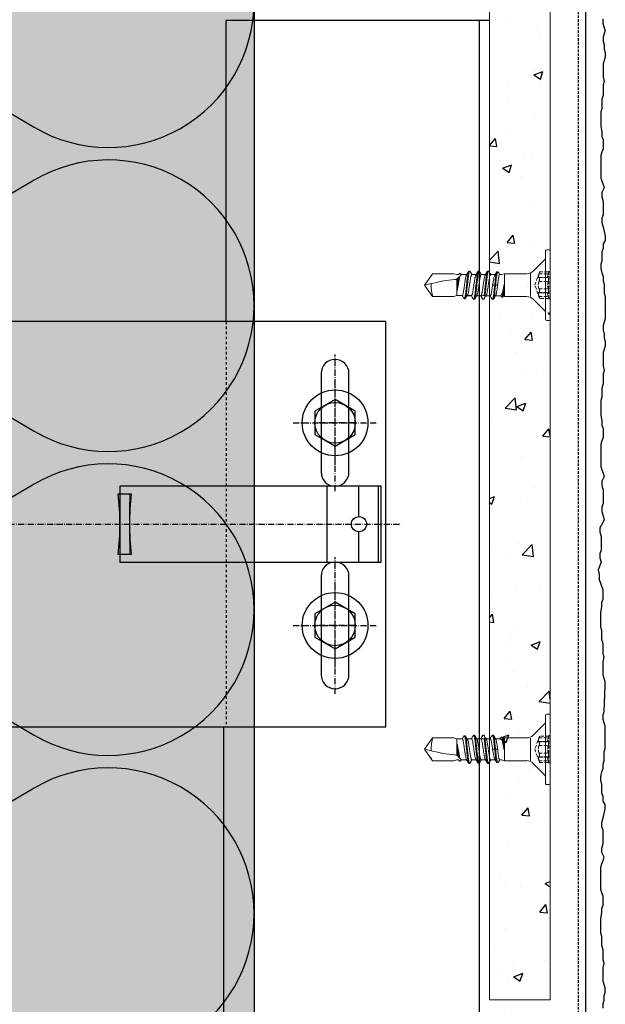
# Model space of a CAD drawing. Extents: x 1386 to 1818, y -2801 to -2137.
# Drawn here: x 1660 to 1775, y -2577 to -2382 of the extents above; entities that cross this region are included whole.
import ezdxf

# ---------------------------------------------------------------- set-up
doc = ezdxf.new("R2010")
doc.units = 0
doc.header["$LTSCALE"] = 0.1
for name, pattern in [('ACHSE', [18.5, 12, -3, 0.5, -3]), ('AUSGEZOGEN', [0]), ('HIDDEN', [9.525, 6.35, -3.175]), ('STRICHLINIE', [10, 5, -5]), ('VERDECKT', [0.375, 0.25, -0.125])]:
    doc.linetypes.add(name, pattern=pattern)
doc.layers.get('0').update_dxf_attribs({"linetype": 'CONTINUOUS'})
for name, color, linetype in [('BEMASSUNG', 1, 'AUSGEZOGEN'), ('DÄMMUNG', 1, 'CONTINUOUS'), ('lith_Zubehör', 7, 'CONTINUOUS'), ('Putz', 6, 'CONTINUOUS'), ('Putzträgerplatte', 6, 'CONTINUOUS'), ('Rohbau', 4, 'CONTINUOUS'), ('SCHRAFFUR', 7, 'CONTINUOUS'), ('SICHTBARE', 7, 'CONTINUOUS'), ('T-Profil 40-50', 7, 'CONTINUOUS'), ('UNSICHTBARE', 1, 'STRICHLINIE'), ('WAWI', 255, 'CONTINUOUS')]:
    doc.layers.add(name, color=color, linetype=linetype)

# ---------------------------------------------------------------- blocks, each defined once
blk = doc.blocks.new('A$C1EDA0E4C')
at = {"color": 7, "linetype": 'Continuous', "lineweight": 15}
for p, q in [((-6.72, 0), (6.72, 0)), ((-6.96, -0.23), (-6.96, -0.7)), ((0, -0.93), (-6.72, -0.93)), ((-5.22, -0.93), (-2.79, -3.35)), ((6.72, -0.93), (0, -0.93)), ((2.79, -3.35), (5.22, -0.93)), ((6.96, -0.7), (6.96, -0.23)), ((-2.25, -4.66), (-2.25, -9.04)), ((2.25, -9.04), (2.25, -4.66)), ((-2.38, -9.41), (-2.38, -9.58)), ((-2.14, -9.24), (-2.32, -9.34)), ((-2.25, -9.04), (-2.19, -9.26)), ((-0.92, -9.04), (-2.25, -9.04)), ((2.25, -9.04), (-0.25, -9.04)), ((2.08, -9.64), (2.25, -9.04)), ((2.08, -10), (2.08, -9.64)), ((-2.78, -11.26), (-2.78, -11.43)), ((-2.08, -9.75), (-2.08, -10.81)), ((0, -10.79), (0, -10.97)), ((1.99, -10.93), (2.6, -10.57)), ((2.08, -11.77), (2.08, -10.88)), ((2.64, -10.51), (2.64, -10.34)), ((-2.78, -13.28), (-2.73, -13.34)), ((-2.01, -12.62), (-2.2, -12.74)), ((-2.08, -11.84), (-2.08, -12.67)), ((2.08, -13.63), (2.08, -12.8)), ((2.78, -12.36), (2.78, -12.18)), ((-2.78, -14.97), (-2.78, -15.14)), ((-2.08, -13.69), (-2.08, -14.52)), ((-2.08, -15.55), (-2.08, -16.38)), ((-2.07, -15.55), (-2.07, -16.42)), ((2.08, -15.48), (2.08, -14.66)), ((2.08, -15.48), (2.08, -14.66)), ((2.08, -15.5), (2.08, -14.68)), ((-2.51, -17.09), (-2.49, -17.12)), ((-2.07, -15.57), (-2.07, -16.4)), ((-2.07, -17.35), (-2.07, -18.45)), ((2.08, -17.61), (2.08, -16.51)), ((-2.07, -18.45), (-2.26, -19.03)), ((-2.26, -19.03), (-2.26, -23.23)), ((-1.62, -18.45), (-2.07, -18.45)), ((-1.03, -18.45), (-1.62, -18.45)), ((1.16, -18.45), (-0.27, -18.45)), ((2.08, -17.61), (2.08, -17.53)), ((2.21, -17.64), (2.08, -17.56)), ((2.08, -17.61), (2.08, -17.61)), ((2.08, -18.45), (2.08, -18.06)), ((2.08, -18.45), (2.08, -18.07)), ((2.26, -19.03), (2.08, -18.45)), ((2.08, -18.45), (2.08, -18.45)), ((2.26, -19.03), (2.08, -18.45)), ((2.2, -17.64), (2.3, -17.69)), ((2.26, -23.23), (2.26, -19.03)), ((2.26, -23.23), (2.26, -19.03)), ((2.26, -19.03), (2.26, -19.03)), ((2.3, -17.71), (2.32, -17.75)), ((2.3, -17.88), (2.32, -17.93)), ((-2.26, -23.23), (0, -24.81)), ((0, -24.81), (2.26, -23.23)), ((2.26, -23.23), (2.26, -23.23)), ((0.31, -23.51), (0.01, -24.8))]:
    blk.add_line(p, q, dxfattribs=at)
at = {"color": 7, "linetype": 'HIDDEN', "lineweight": 0}
for p, q in [((-2.69, 0), (2.69, 0)), ((-2.69, 0), (-2.69, -0.29)), ((2.69, -0.29), (2.69, 0)), ((-2.69, -0.29), (2.69, -0.29)), ((-2.69, -0.29), (-2.61, -0.31)), ((-2.61, -0.31), (-2.61, -2.09)), ((-2.26, -2.2), (-2.26, -0.39)), ((-1.53, -0.36), (-1.53, -2.16)), ((-1.53, -0.36), (-1.53, -0.36)), ((-1.53, -0.36), (-1.53, -2.16)), ((-1.52, -2.2), (-1.52, -0.39)), ((-1.48, -2.28), (-1.48, -0.45)), ((-1.48, -0.45), (-1.48, -0.45)), ((-1.48, -2.28), (-1.48, -0.45)), ((-0.75, -2.2), (-0.75, -0.39)), ((0.75, -2.2), (0.75, -0.39)), ((1.48, -0.45), (1.48, -2.28)), ((1.48, -0.45), (1.48, -2.28)), ((1.52, -2.2), (1.52, -0.39)), ((1.53, -2.16), (1.53, -0.36)), ((1.53, -2.16), (1.53, -0.36)), ((2.26, -2.2), (2.26, -0.39)), ((2.61, -0.31), (2.69, -0.29)), ((2.61, -2.09), (2.61, -0.31)), ((-2.61, -2.09), (0, -3.04)), ((-1.53, -2.16), (-1.53, -2.16)), ((0, -3.04), (2.61, -2.09))]:
    blk.add_line(p, q, dxfattribs=at)
at = {"color": 7, "linetype": 'Continuous', "lineweight": 0}
for p, q in [((-2.18, -3.9), (2.25, -3.9)), ((0, -10.38), (0, -10.79)), ((0, -10.97), (0, -11.37))]:
    blk.add_line(p, q, dxfattribs=at)
at = {"color": 7, "linetype": 'Continuous', "lineweight": 15, "flags": 128}
for points in [[(-2.78, -13.11), (-2.59, -13), (-2.4, -12.89), (-2.19, -12.77)], [(-2.78, -13.28), (-2.78, -13.24), (-2.78, -13.2), (-2.78, -13.11)], [(-2.16, -13.65), (-2.25, -13.59), (-2.44, -13.48), (-2.78, -13.28)], [(2.78, -14.21), (2.78, -14.12), (2.78, -14.04)], [(2.79, -16.07), (2.79, -15.98), (2.79, -15.89)], [(1.35, -18.26), (1.28, -18.32), (1.22, -18.39), (1.16, -18.45)], [(2.08, -17.53), (2.05, -17.56), (1.96, -17.65), (1.82, -17.79)]]:
    blk.add_lwpolyline(points, dxfattribs=at)
at = {"color": 7, "linetype": 'Continuous', "lineweight": 15}
for centre, radius, start, end in [((-6.72, -0.23), 0.232, 90, 180), ((6.72, -0.23), 0.232, 0, 90), ((-6.72, -0.7), 0.232, 180, 270), ((6.72, -0.7), 0.232, 270, 0), ((-4.1, -4.66), 1.86, 0, 45), ((4.1, -4.66), 1.86, 135, 180)]:
    blk.add_arc(centre, radius, start, end, dxfattribs=at)
at = {"color": 7, "linetype": 'HIDDEN', "lineweight": 0}
for points in [[(-2.26, -0.39), (-2.36, -0.37), (-2.45, -0.35), (-2.57, -0.32), (-2.61, -0.31), (-2.61, -0.31), (-2.57, -0.32), (-2.45, -0.35), (-2.36, -0.37), (-2.26, -0.39)], [(-1.52, -0.39), (-1.48, -0.43), (-1.47, -0.46), (-1.5, -0.5), (-1.55, -0.51), (-1.69, -0.51), (-1.78, -0.5), (-2, -0.46), (-2.13, -0.43), (-2.26, -0.39)], [(-2.26, -0.39), (-2.13, -0.43), (-2, -0.46), (-1.78, -0.5), (-1.69, -0.51), (-1.55, -0.51), (-1.5, -0.5), (-1.47, -0.46), (-1.48, -0.43), (-1.52, -0.39)], [(-0.75, -0.39), (-0.82, -0.37), (-0.91, -0.35), (-1.11, -0.32), (-1.21, -0.31), (-1.39, -0.31), (-1.46, -0.32), (-1.54, -0.35), (-1.54, -0.37), (-1.52, -0.39)], [(-1.52, -0.39), (-1.54, -0.37), (-1.54, -0.35), (-1.46, -0.32), (-1.39, -0.31), (-1.22, -0.31), (-1.11, -0.32), (-0.91, -0.35), (-0.82, -0.37), (-0.75, -0.39)], [(0.75, -0.39), (0.65, -0.43), (0.54, -0.46), (0.28, -0.5), (0.14, -0.51), (-0.14, -0.51), (-0.28, -0.5), (-0.53, -0.46), (-0.65, -0.43), (-0.75, -0.39)], [(-0.75, -0.39), (-0.65, -0.43), (-0.54, -0.46), (-0.28, -0.5), (-0.14, -0.51), (0.14, -0.51), (0.28, -0.5), (0.53, -0.46), (0.65, -0.43), (0.75, -0.39)], [(0.75, -0.39), (0.82, -0.37), (0.91, -0.35), (1.11, -0.32), (1.21, -0.31), (1.39, -0.31), (1.46, -0.32), (1.54, -0.35), (1.54, -0.37), (1.52, -0.39)], [(1.52, -0.39), (1.54, -0.37), (1.54, -0.35), (1.46, -0.32), (1.39, -0.31), (1.22, -0.31), (1.11, -0.32), (0.91, -0.35), (0.82, -0.37), (0.75, -0.39)], [(1.52, -0.39), (1.48, -0.43), (1.47, -0.46), (1.5, -0.5), (1.55, -0.51), (1.69, -0.51), (1.78, -0.5), (2, -0.46), (2.13, -0.43), (2.26, -0.39)], [(2.26, -0.39), (2.13, -0.43), (2, -0.46), (1.78, -0.5), (1.69, -0.51), (1.55, -0.51), (1.5, -0.5), (1.47, -0.46), (1.48, -0.43), (1.52, -0.39)], [(2.26, -0.39), (2.36, -0.37), (2.45, -0.35), (2.57, -0.32), (2.61, -0.31), (2.61, -0.31), (2.57, -0.32), (2.45, -0.35), (2.36, -0.37), (2.26, -0.39)], [(-2.26, -2.2), (-2.36, -2.16), (-2.45, -2.14), (-2.57, -2.1), (-2.61, -2.09), (-2.61, -2.09), (-2.57, -2.1), (-2.45, -2.14), (-2.36, -2.16), (-2.26, -2.2)], [(-2.26, -2.2), (-2.13, -2.24), (-2.01, -2.28), (-1.78, -2.34), (-1.69, -2.36), (-1.55, -2.36), (-1.5, -2.34), (-1.47, -2.28), (-1.48, -2.24), (-1.52, -2.2)], [(-1.52, -2.2), (-1.48, -2.24), (-1.47, -2.28), (-1.5, -2.34), (-1.55, -2.36), (-1.69, -2.36), (-1.78, -2.34), (-2.01, -2.28), (-2.13, -2.24), (-2.26, -2.2)], [(-0.75, -2.2), (-0.81, -2.16), (-0.91, -2.14), (-1.11, -2.1), (-1.21, -2.09), (-1.39, -2.09), (-1.46, -2.1), (-1.54, -2.14), (-1.54, -2.16), (-1.52, -2.2)], [(-1.52, -2.2), (-1.54, -2.16), (-1.54, -2.14), (-1.46, -2.1), (-1.39, -2.09), (-1.22, -2.09), (-1.11, -2.1), (-0.91, -2.14), (-0.81, -2.16), (-0.75, -2.2)], [(0.75, -2.2), (0.65, -2.24), (0.54, -2.28), (0.28, -2.34), (0.14, -2.36), (-0.14, -2.36), (-0.28, -2.34), (-0.54, -2.28), (-0.65, -2.24), (-0.75, -2.2)], [(-0.75, -2.2), (-0.65, -2.24), (-0.54, -2.28), (-0.28, -2.34), (-0.14, -2.36), (0.14, -2.36), (0.28, -2.34), (0.54, -2.28), (0.65, -2.24), (0.75, -2.2)], [(0.75, -2.2), (0.81, -2.16), (0.91, -2.14), (1.11, -2.1), (1.21, -2.09), (1.39, -2.09), (1.46, -2.1), (1.54, -2.14), (1.54, -2.16), (1.52, -2.2)], [(1.52, -2.2), (1.54, -2.16), (1.54, -2.14), (1.46, -2.1), (1.39, -2.09), (1.22, -2.09), (1.11, -2.1), (0.91, -2.14), (0.81, -2.16), (0.75, -2.2)], [(2.26, -2.2), (2.13, -2.24), (2.01, -2.28), (1.78, -2.34), (1.69, -2.36), (1.55, -2.36), (1.5, -2.34), (1.47, -2.28), (1.48, -2.24), (1.52, -2.2)], [(1.52, -2.2), (1.48, -2.24), (1.47, -2.28), (1.5, -2.34), (1.55, -2.36), (1.69, -2.36), (1.78, -2.34), (2.01, -2.28), (2.13, -2.24), (2.26, -2.2)], [(2.26, -2.2), (2.36, -2.16), (2.45, -2.14), (2.57, -2.1), (2.61, -2.09), (2.61, -2.09), (2.57, -2.1), (2.45, -2.14), (2.36, -2.16), (2.26, -2.2)]]:
    blk.add_open_spline(points, degree=3, knots=[0, 0, 0, 0, 0.25, 0.25, 0.5, 0.5, 0.75, 0.75, 1, 1, 1, 1], dxfattribs=at)
at = {"color": 7, "linetype": 'Continuous', "lineweight": 15}
for points, knots in [([(-2.31, -9.64), (-2.34, -9.63), (-2.4, -9.58), (-2.34, -9.52), (-2.14, -9.44), (-1.81, -9.37), (-1.38, -9.3), (-0.9, -9.23), (-0.39, -9.16), (-0.06, -9.12), (0.11, -9.1)], [0, 0, 0, 0, 0.106233, 0.241179, 0.374804, 0.507383, 0.638904, 0.769139, 0.88501, 1, 1, 1, 1]), ([(-2.37, -9.41), (-2.36, -9.39), (-2.34, -9.34), (-2.13, -9.27), (-1.81, -9.2), (-1.38, -9.12), (-1.03, -9.07), (-0.83, -9.05), (-0.81, -9.04)], [0, 0, 0, 0, 0.1871, 0.387001, 0.585339, 0.782092, 0.976923, 1, 1, 1, 1]), ([(-2.32, -9.65), (-2.26, -9.68), (-2.19, -9.72), (-2.1, -9.78), (-2.08, -9.79)], [0, 0, 0, 0, 0.772381, 1, 1, 1, 1]), ([(-0.92, -9.04), (-1.03, -9.06), (-1.25, -9.08), (-1.54, -9.12), (-1.79, -9.15), (-1.98, -9.19), (-2.1, -9.22), (-2.13, -9.24), (-2.14, -9.24)], [0, 0, 0, 0, 0.1778873, 0.3609253, 0.5389882, 0.7222503, 0.8995187, 1, 1, 1, 1]), ([(-2.07, -9.75), (-2.07, -9.74), (-2.07, -9.72), (-2.04, -9.68), (-2, -9.66), (-1.98, -9.64)], [0, 0, 0, 0, 0.245536, 0.620273, 1, 1, 1, 1]), ([(-1.98, -9.64), (-1.95, -9.62), (-1.91, -9.59), (-1.81, -9.55), (-1.76, -9.52), (-1.63, -9.48), (-1.55, -9.45), (-1.39, -9.41), (-1.3, -9.39), (-1.02, -9.32), (-0.81, -9.28), (-0.36, -9.19), (-0.13, -9.14), (0.11, -9.1)], [0, 0, 0, 0, 0.125, 0.125, 0.25, 0.25, 0.375, 0.375, 0.5, 0.5, 0.75, 0.75, 1, 1, 1, 1]), ([(0.11, -9.1), (0.05, -9.09), (-0.01, -9.08), (-0.07, -9.07), (-0.13, -9.06), (-0.19, -9.05), (-0.25, -9.04)], [0, 0, 0, 0, 0.0001534816, 0.0001534816, 0.0001534816, 0.0003078549, 0.0003078549, 0.0003078549, 0.0003078549]), ([(0, -10.97), (-0.18, -10.98), (-0.55, -11.02), (-1.08, -11.08), (-1.57, -11.14), (-1.99, -11.2), (-2.34, -11.26), (-2.6, -11.32), (-2.75, -11.37), (-2.8, -11.43), (-2.75, -11.47), (-2.73, -11.48)], [0, 0, 0, 0, 0.112749, 0.225932, 0.338952, 0.451874, 0.564836, 0.677811, 0.790783, 0.90375, 1, 1, 1, 1]), ([(0, -10.79), (-0.18, -10.81), (-0.55, -10.85), (-1.08, -10.91), (-1.57, -10.97), (-1.99, -11.02), (-2.34, -11.08), (-2.6, -11.14), (-2.75, -11.2), (-2.77, -11.24), (-2.78, -11.26)], [0, 0, 0, 0, 0.125724, 0.251935, 0.377962, 0.503881, 0.629842, 0.755822, 0.881795, 1, 1, 1, 1]), ([(-2.01, -10.77), (-2.13, -10.84), (-2.37, -10.99), (-2.62, -11.13), (-2.74, -11.2)], [0, 0, 0, 0, 0.498891, 1, 1, 1, 1]), ([(-2.74, -11.48), (-2.61, -11.56), (-2.39, -11.68), (-2.17, -11.82), (-2.08, -11.87)], [0, 0, 0, 0, 0.561762, 1, 1, 1, 1]), ([(-2.07, -11.84), (-2.07, -11.83), (-2.08, -11.81), (-2.02, -11.77), (-1.91, -11.72), (-1.75, -11.67), (-1.53, -11.62), (-1.26, -11.57), (-0.96, -11.52), (-0.65, -11.47), (-0.32, -11.42), (-0.11, -11.39), (0, -11.37)], [0, 0, 0, 0, 0.042443, 0.152463, 0.259388, 0.369413, 0.476333, 0.586354, 0.693278, 0.803303, 0.900497, 1, 1, 1, 1]), ([(0, -10.38), (-0.12, -10.4), (-0.35, -10.43), (-0.69, -10.48), (-1.02, -10.53), (-1.31, -10.58), (-1.57, -10.63), (-1.77, -10.68), (-1.93, -10.73), (-1.99, -10.76), (-2.01, -10.78)], [0, 0, 0, 0, 0.125479, 0.254578, 0.380249, 0.509553, 0.63542, 0.764934, 0.890826, 1, 1, 1, 1]), ([(2.07, -10), (2.07, -10), (2.08, -10.02), (2.05, -10.04), (1.96, -10.09), (1.81, -10.13), (1.6, -10.17), (1.36, -10.21), (1.07, -10.25), (0.74, -10.3), (0.38, -10.34), (0.13, -10.37), (0, -10.38)], [0, 0, 0, 0, 0.0075474, 0.1172628, 0.2238892, 0.3336132, 0.4401507, 0.5497725, 0.6564081, 0.7661371, 0.8811109, 1, 1, 1, 1]), ([(0, -10.79), (0.23, -10.77), (0.68, -10.72), (1.3, -10.65), (1.84, -10.57), (2.27, -10.5), (2.55, -10.43), (2.65, -10.36), (2.66, -10.31), (2.59, -10.28), (2.59, -10.28)], [0, 0, 0, 0, 0.145283, 0.288927, 0.43137, 0.572757, 0.713066, 0.852428, 0.990813, 1, 1, 1, 1]), ([(0, -10.97), (0.23, -10.94), (0.68, -10.89), (1.3, -10.82), (1.84, -10.75), (2.27, -10.68), (2.53, -10.6), (2.65, -10.55), (2.63, -10.52), (2.63, -10.51)], [0, 0, 0, 0, 0.162944, 0.32405, 0.483808, 0.642383, 0.799749, 0.956052, 1, 1, 1, 1]), ([(0, -11.37), (0.12, -11.35), (0.35, -11.31), (0.7, -11.25), (1.02, -11.19), (1.32, -11.14), (1.57, -11.08), (1.78, -11.02), (1.92, -10.97), (1.97, -10.94), (1.98, -10.93)], [0, 0, 0, 0, 0.131145, 0.266092, 0.397257, 0.532232, 0.663273, 0.798118, 0.929096, 1, 1, 1, 1]), ([(2.6, -10.28), (2.53, -10.24), (2.42, -10.17), (2.23, -10.07), (2.12, -10), (2.08, -9.97)], [0, 0, 0, 0, 0.36867, 0.712773, 1, 1, 1, 1]), ([(-2.74, -13.34), (-2.61, -13.41), (-2.39, -13.54), (-2.17, -13.67), (-2.08, -13.73)], [0, 0, 0, 0, 0.559454, 1, 1, 1, 1]), ([(-2.13, -12.9), (-2.13, -12.89), (-2.15, -12.85), (-2.18, -12.79), (-2.21, -12.74), (-2.2, -12.75), (-2.2, -12.75)], [0, 0, 0, 0, 0.17058, 0.341408, 0.858897, 1, 1, 1, 1]), ([(-2.16, -13.65), (-2.14, -13.61), (-2.11, -13.54), (-2.07, -13.34), (-2.06, -13.21), (-2.08, -13.07)], [0, 0, 0, 0, 0.5, 0.5, 1, 1, 1, 1]), ([(2.73, -12.13), (2.73, -12.13), (2.79, -12.15), (2.79, -12.19), (2.73, -12.25), (2.54, -12.31), (2.26, -12.37), (1.89, -12.43), (1.45, -12.49), (0.95, -12.54), (0.41, -12.6), (-0.14, -12.66), (-0.68, -12.72), (-1.21, -12.78), (-1.68, -12.84), (-1.97, -12.88), (-2.11, -12.9), (-2.13, -12.9)], [0, 0, 0, 0, 0.009881, 0.085161, 0.160446, 0.235726, 0.31101, 0.38629, 0.461575, 0.536854, 0.612139, 0.687419, 0.762704, 0.837983, 0.913268, 0.988548, 1, 1, 1, 1]), ([(-2.08, -13.07), (-2.09, -13.06), (-2.09, -13.04), (-2.09, -13.03), (-2.1, -13.01), (-2.1, -12.98), (-2.11, -12.96), (-2.11, -12.94), (-2.12, -12.92), (-2.13, -12.9)], [0, 0, 0, 0, 0.0000385757, 0.0000385757, 0.0000385757, 0.0000970197, 0.0000970197, 0.0000970197, 0.0001560126, 0.0001560126, 0.0001560126, 0.0001560126]), ([(2.77, -12.36), (2.78, -12.36), (2.79, -12.38), (2.72, -12.43), (2.54, -12.48), (2.26, -12.54), (1.89, -12.6), (1.45, -12.66), (0.95, -12.72), (0.41, -12.78), (-0.14, -12.83), (-0.68, -12.89), (-1.21, -12.95), (-1.68, -13.01), (-1.95, -13.05), (-2.08, -13.07), (-2.08, -13.07)], [0, 0, 0, 0, 0.015331, 0.09721, 0.179083, 0.260961, 0.342834, 0.424713, 0.506586, 0.588465, 0.670338, 0.752217, 0.834089, 0.915969, 0.997841, 1, 1, 1, 1]), ([(-2.07, -13.69), (-2.07, -13.69), (-2.08, -13.67), (-2.03, -13.63), (-1.93, -13.58), (-1.77, -13.53), (-1.56, -13.48), (-1.3, -13.43), (-1, -13.38), (-0.68, -13.33), (-0.34, -13.28), (0.02, -13.23), (0.37, -13.18), (0.72, -13.12), (1.04, -13.07), (1.33, -13.02), (1.58, -12.97), (1.79, -12.92), (1.93, -12.88), (1.99, -12.85), (2.01, -12.84)], [0, 0, 0, 0, 0.016487, 0.074518, 0.134233, 0.192263, 0.251977, 0.310006, 0.369719, 0.427749, 0.487461, 0.545492, 0.605206, 0.663239, 0.722954, 0.780986, 0.840701, 0.898733, 0.958448, 1, 1, 1, 1]), ([(2.07, -11.77), (2.07, -11.78), (2.08, -11.8), (2.03, -11.84), (1.92, -11.89), (1.76, -11.94), (1.54, -11.99), (1.28, -12.04), (0.99, -12.09), (0.66, -12.14), (0.32, -12.19), (-0.04, -12.24), (-0.39, -12.29), (-0.73, -12.34), (-1.05, -12.39), (-1.34, -12.44), (-1.59, -12.49), (-1.8, -12.55), (-1.94, -12.59), (-1.99, -12.62), (-2.01, -12.63)], [0, 0, 0, 0, 0.0195907, 0.0775258, 0.1371412, 0.1950752, 0.2546894, 0.3126212, 0.3722329, 0.4301629, 0.4897728, 0.5477037, 0.6073144, 0.6652476, 0.7248608, 0.7827958, 0.8424109, 0.9003463, 0.9599619, 1, 1, 1, 1]), ([(1.99, -12.85), (2.12, -12.78), (2.36, -12.63), (2.61, -12.48), (2.73, -12.41)], [0, 0, 0, 0, 0.498861, 1, 1, 1, 1]), ([(2.73, -12.13), (2.61, -12.06), (2.39, -11.93), (2.17, -11.8), (2.08, -11.74)], [0, 0, 0, 0, 0.554509, 1, 1, 1, 1]), ([(2.74, -13.99), (2.62, -13.91), (2.4, -13.78), (2.17, -13.65), (2.08, -13.59)], [0, 0, 0, 0, 0.552889, 1, 1, 1, 1]), ([(2.77, -14.21), (2.77, -14.22), (2.78, -14.25), (2.68, -14.3), (2.48, -14.35), (2.18, -14.41), (1.79, -14.47), (1.33, -14.53), (0.82, -14.59), (0.28, -14.65), (-0.27, -14.7), (-0.82, -14.76), (-1.33, -14.82), (-1.79, -14.88), (-2.18, -14.94), (-2.48, -15), (-2.69, -15.05), (-2.79, -15.11), (-2.8, -15.16), (-2.74, -15.19), (-2.72, -15.19)], [0, 0, 0, 0, 0.02581, 0.085331, 0.144844, 0.204364, 0.263877, 0.323398, 0.382911, 0.442432, 0.501945, 0.561466, 0.620978, 0.680499, 0.740012, 0.799533, 0.859045, 0.918567, 0.978079, 1, 1, 1, 1]), ([(2.73, -13.99), (2.74, -13.99), (2.8, -14.02), (2.79, -14.06), (2.69, -14.12), (2.48, -14.18), (2.18, -14.24), (1.79, -14.3), (1.33, -14.36), (0.82, -14.41), (0.28, -14.47), (-0.27, -14.53), (-0.82, -14.59), (-1.33, -14.65), (-1.79, -14.71), (-2.18, -14.76), (-2.48, -14.82), (-2.68, -14.88), (-2.78, -14.93), (-2.77, -14.96), (-2.77, -14.97)], [0, 0, 0, 0, 0.019896, 0.079492, 0.139096, 0.198692, 0.258295, 0.317891, 0.377494, 0.43709, 0.496694, 0.556289, 0.615893, 0.675488, 0.735092, 0.794688, 0.854291, 0.913887, 0.973491, 1, 1, 1, 1]), ([(-2.01, -14.48), (-2.14, -14.56), (-2.39, -14.71), (-2.63, -14.85), (-2.74, -14.91)], [0, 0, 0, 0, 0.562619, 1, 1, 1, 1]), ([(-2.74, -15.19), (-2.61, -15.27), (-2.39, -15.4), (-2.17, -15.53), (-2.08, -15.58)], [0, 0, 0, 0, 0.56136, 1, 1, 1, 1]), ([(-2.07, -15.55), (-2.07, -15.55), (-2.08, -15.53), (-2.04, -15.49), (-1.95, -15.44), (-1.79, -15.39), (-1.59, -15.34), (-1.33, -15.29), (-1.04, -15.24), (-0.72, -15.19), (-0.38, -15.14), (-0.03, -15.09), (0.33, -15.04), (0.67, -14.99), (1, -14.94), (1.29, -14.89), (1.55, -14.84), (1.76, -14.79), (1.93, -14.74), (1.98, -14.71), (2.01, -14.69)], [0, 0, 0, 0, 0.008245, 0.06783, 0.12574, 0.185328, 0.243239, 0.302829, 0.36074, 0.420331, 0.478241, 0.537831, 0.59574, 0.655327, 0.713234, 0.772819, 0.830725, 0.890311, 0.948219, 1, 1, 1, 1]), ([(2.07, -13.63), (2.07, -13.64), (2.08, -13.66), (2.02, -13.7), (1.91, -13.75), (1.74, -13.8), (1.51, -13.85), (1.25, -13.9), (0.95, -13.95), (0.62, -14), (0.27, -14.05), (-0.08, -14.1), (-0.44, -14.16), (-0.77, -14.21), (-1.09, -14.26), (-1.38, -14.31), (-1.62, -14.36), (-1.82, -14.41), (-1.95, -14.45), (-1.99, -14.48), (-2.01, -14.49)], [0, 0, 0, 0, 0.0260787, 0.0856104, 0.1434671, 0.2030015, 0.2608612, 0.3203987, 0.3782595, 0.4377983, 0.4956589, 0.5551977, 0.613057, 0.6725943, 0.7304502, 0.7899839, 0.8478376, 0.9073688, 0.9652245, 1, 1, 1, 1]), ([(2.07, -15.48), (2.07, -15.5), (2.07, -15.52), (2, -15.57), (1.87, -15.62), (1.69, -15.67), (1.45, -15.72), (1.18, -15.77), (0.87, -15.82), (0.54, -15.87), (0.19, -15.92), (-0.17, -15.97), (-0.52, -16.02), (-0.87, -16.08), (-1.08, -16.11), (-1.18, -16.12)], [0, 0, 0, 0, 0.05562, 0.132709, 0.212034, 0.289122, 0.368445, 0.445536, 0.524863, 0.601952, 0.681277, 0.758366, 0.837691, 0.917587, 1, 1, 1, 1]), ([(2, -14.7), (2.12, -14.63), (2.37, -14.48), (2.61, -14.34), (2.74, -14.26)], [0, 0, 0, 0, 0.498747, 1, 1, 1, 1]), ([(2.74, -15.84), (2.62, -15.77), (2.4, -15.64), (2.18, -15.51), (2.08, -15.45)], [0, 0, 0, 0, 0.5538366, 1, 1, 1, 1]), ([(-2.67, -16.81), (-2.67, -16.84), (-2.67, -16.89), (-2.67, -16.95), (-2.67, -16.98)], [0, 0, 0, 0, 0.5, 1, 1, 1, 1]), ([(-1.55, -16.53), (-1.73, -16.55), (-2.07, -16.6), (-2.43, -16.68), (-2.64, -16.74), (-2.65, -16.79), (-2.66, -16.81)], [0, 0, 0, 0, 0.266207, 0.529802, 0.790709, 1, 1, 1, 1]), ([(-1.54, -16.7), (-1.71, -16.73), (-2.06, -16.78), (-2.42, -16.85), (-2.64, -16.92), (-2.65, -16.96), (-2.66, -16.98)], [0, 0, 0, 0, 0.264394, 0.526196, 0.785323, 1, 1, 1, 1]), ([(-1.97, -16.36), (-2.06, -16.41), (-2.28, -16.55), (-2.5, -16.68), (-2.62, -16.75)], [0, 0, 0, 0, 0.4355119, 1, 1, 1, 1]), ([(-2.49, -17.12), (-2.41, -17.16), (-2.27, -17.25), (-2.13, -17.33), (-2.07, -17.37)], [0, 0, 0, 0, 0.559, 1, 1, 1, 1]), ([(-2.06, -17.35), (-2.07, -17.34), (-2.07, -17.32), (-2.02, -17.29), (-1.91, -17.25), (-1.74, -17.21), (-1.52, -17.18), (-1.3, -17.13), (-1.15, -17.12), (-1.09, -17.11)], [0, 0, 0, 0, 0.072285, 0.2421581, 0.407241, 0.5771137, 0.7421558, 0.9119837, 1, 1, 1, 1]), ([(-1.18, -16.12), (-1.27, -16.14), (-1.45, -16.17), (-1.66, -16.24), (-1.85, -16.3), (-1.93, -16.34), (-1.97, -16.36)], [0, 0, 0, 0, 0.243949, 0.494407, 0.746734, 1, 1, 1, 1]), ([(2.73, -15.84), (2.76, -15.86), (2.81, -15.89), (2.76, -15.95), (2.61, -16.01), (2.35, -16.06), (2, -16.12), (1.58, -16.18), (1.09, -16.24), (0.56, -16.3), (0.01, -16.36), (-0.54, -16.41), (-1.07, -16.47), (-1.39, -16.51), (-1.55, -16.53)], [0, 0, 0, 0, 0.07016, 0.154566, 0.238969, 0.323374, 0.407777, 0.492183, 0.576592, 0.660991, 0.74536, 0.829802, 0.914366, 1, 1, 1, 1]), ([(2.78, -16.07), (2.77, -16.08), (2.76, -16.12), (2.6, -16.18), (2.35, -16.24), (2, -16.3), (1.58, -16.35), (1.09, -16.41), (0.56, -16.47), (0.01, -16.53), (-0.54, -16.59), (-1.07, -16.65), (-1.38, -16.69), (-1.54, -16.7)], [0, 0, 0, 0, 0.0842506, 0.1759762, 0.2677038, 0.3594297, 0.4511578, 0.5428904, 0.6346099, 0.7262988, 0.8180664, 0.9099675, 1, 1, 1, 1]), ([(-1.09, -17.11), (-1, -17.09), (-0.79, -17.05), (-0.46, -17), (-0.11, -16.96), (0.24, -16.9), (0.59, -16.85), (0.92, -16.8), (1.23, -16.75), (1.49, -16.7), (1.72, -16.65), (1.89, -16.6), (1.99, -16.57), (2.01, -16.55), (2.02, -16.54)], [0, 0, 0, 0, 0.0875963, 0.1776182, 0.266032, 0.3569972, 0.4456229, 0.5368106, 0.6255662, 0.7168958, 0.8056521, 0.8969818, 0.9857461, 1, 1, 1, 1]), ([(2, -16.56), (2.13, -16.48), (2.37, -16.34), (2.62, -16.19), (2.74, -16.12)], [0, 0, 0, 0, 0.498879, 1, 1, 1, 1]), ([(1.82, -17.79), (1.75, -17.82), (1.67, -17.84), (1.49, -17.89), (1.39, -17.91), (1.18, -17.96), (1.06, -17.98), (0.82, -18.03), (0.69, -18.05), (0.3, -18.13), (0.02, -18.17), (-0.53, -18.27), (-0.79, -18.32), (-1.03, -18.36)], [0, 0, 0, 0, 0.125, 0.125, 0.25, 0.25, 0.375, 0.375, 0.5, 0.5, 0.75, 0.75, 1, 1, 1, 1]), ([(1.64, -17.97), (1.62, -17.97), (1.59, -17.98), (1.43, -18), (1.13, -18.05), (0.79, -18.1), (0.45, -18.15), (0.09, -18.2), (-0.25, -18.25), (-0.59, -18.29), (-0.8, -18.33), (-0.99, -18.36), (-1.03, -18.36)], [0.619127, 0.619127, 0.619127, 0.619127, 0.625, 0.625, 0.65625, 0.6875, 0.6875, 0.71875, 0.75, 0.75, 0.78125, 0.790367, 0.790367, 0.790367, 0.790367]), ([(-1.03, -18.36), (-1.03, -18.38), (-1.03, -18.39), (-1.03, -18.41), (-1.03, -18.42), (-1.03, -18.44), (-1.03, -18.45)], [0, 0, 0, 0, 0.00003820322, 0.00003820322, 0.00003820322, 0.00007640903, 0.00007640903, 0.00007640903, 0.00007640903]), ([(1.43, -18.18), (1.34, -18.2), (1.09, -18.24), (0.81, -18.27), (0.47, -18.32), (0.12, -18.37), (-0.23, -18.42), (-0.42, -18.45), (-0.44, -18.45), (-0.46, -18.45)], [0.6365923, 0.6365923, 0.6365923, 0.6365923, 0.65625, 0.6875, 0.6875, 0.71875, 0.75, 0.75, 0.7538615, 0.7538615, 0.7538615, 0.7538615]), ([(-0.27, -18.45), (-0.13, -18.44), (0.02, -18.42), (0.3, -18.39), (0.45, -18.37), (0.73, -18.34), (0.86, -18.33), (1.12, -18.29), (1.24, -18.28), (1.35, -18.26)], [0, 0, 0, 0, 0.25, 0.25, 0.5, 0.5, 0.75, 0.75, 1, 1, 1, 1]), ([(1.11, -18.85), (1.12, -18.72), (1.16, -18.59), (1.28, -18.36), (1.35, -18.26), (1.44, -18.17)], [0, 0, 0, 0, 0.5, 0.5, 1, 1, 1, 1]), ([(1.43, -18.18), (1.45, -18.16), (1.46, -18.14), (1.48, -18.13), (1.51, -18.1), (1.54, -18.07), (1.56, -18.05), (1.59, -18.02), (1.62, -17.99), (1.64, -17.97)], [0, 0, 0, 0, 0.0000754645, 0.0000754645, 0.0000754645, 0.0001902947, 0.0001902947, 0.0001902947, 0.0003053467, 0.0003053467, 0.0003053467, 0.0003053467]), ([(2.32, -17.93), (2.25, -17.96), (2.19, -18), (2.12, -18.04), (2.11, -18.05), (2.09, -18.06), (2.08, -18.07)], [0, 0, 0, 0, 0.0001938878, 0.0001938878, 0.0001938878, 0.0002369193, 0.0002369193, 0.0002369193, 0.0002369193]), ([(2.31, -17.88), (2.31, -17.86), (2.31, -17.8), (2.31, -17.74), (2.31, -17.71)], [0, 0, 0, 0, 0.500001, 1, 1, 1, 1]), ([(2.32, -17.75), (2.32, -17.78), (2.32, -17.81), (2.32, -17.84), (2.32, -17.85), (2.32, -17.87), (2.32, -17.88), (2.32, -17.9), (2.32, -17.91), (2.32, -17.93)], [0, 0, 0, 0, 0.0000760345, 0.0000760345, 0.0000760345, 0.0001140518, 0.0001140518, 0.0001140518, 0.000152069, 0.000152069, 0.000152069, 0.000152069]), ([(0.31, -23.51), (0.2, -23.51), (-0.04, -23.52), (-0.43, -23.51), (-0.84, -23.47), (-1.21, -23.43), (-1.53, -23.38), (-1.79, -23.33), (-1.99, -23.29), (-2.14, -23.26), (-2.23, -23.24), (-2.26, -23.23), (-2.26, -23.23), (-2.26, -23.23)], [0, 0, 0, 0, 0.08506, 0.206633, 0.326548, 0.441677, 0.548642, 0.64572, 0.733325, 0.823629, 0.907431, 0.97747, 1, 1, 1, 1]), ([(0.01, -24.8), (0.01, -24.8), (0.01, -24.79), (0.01, -24.79), (0.03, -24.79), (0.04, -24.78), (0.06, -24.77), (0.11, -24.74), (0.16, -24.7), (0.22, -24.66), (0.43, -24.52), (0.63, -24.37), (0.84, -24.22), (1.32, -23.89), (1.79, -23.56), (2.26, -23.23)], [0.00000347, 0.00000347, 0.00000347, 0.00000347, 0.000010053, 0.000010053, 0.000010053, 0.000052598, 0.000052598, 0.000052598, 0.000219081, 0.000219081, 0.000219081, 0.000884728, 0.000884728, 0.000884728, 0.002391619, 0.002391619, 0.002391619, 0.002391619])]:
    blk.add_open_spline(points, degree=3, knots=knots, dxfattribs=at)
for points in [[(-0.81, -9.04), (-0.85, -9.04), (-0.89, -9.04), (-0.92, -9.04)], [(-0.25, -9.04), (-0.44, -9.04), (-0.63, -9.04), (-0.81, -9.04)], [(-2.67, -16.99), (-2.67, -17), (-2.67, -17), (-2.67, -17)], [(-2.67, -17), (-2.62, -17.03), (-2.56, -17.06), (-2.51, -17.09)], [(-0.46, -18.45), (-0.66, -18.45), (-0.85, -18.45), (-1.03, -18.45)], [(-0.27, -18.45), (-0.33, -18.45), (-0.4, -18.45), (-0.46, -18.45)], [(0.81, -21.27), (0.91, -20.46), (1.01, -19.66), (1.11, -18.85)], [(1.35, -18.26), (1.37, -18.23), (1.4, -18.21), (1.43, -18.18)], [(1.64, -17.97), (1.71, -17.9), (1.76, -17.84), (1.82, -17.79)], [(2.08, -17.61), (2.16, -17.66), (2.24, -17.7), (2.32, -17.75)], [(0.77, -21.51), (0.79, -21.43), (0.8, -21.35), (0.81, -21.27)], [(0.77, -21.51), (0.61, -22.18), (0.46, -22.84), (0.31, -23.51)]]:
    blk.add_open_spline(points, degree=3, dxfattribs=at)
blk = doc.blocks.new('Klemmfeder')
at = {"layer": 'SICHTBARE', "color": 2, "linetype": 'Continuous'}
for p, q in [((51.6, 7.5), (0, 7.5)), ((0, 7.5), (0, -7.5)), ((4.36, 7.5), (4.36, 1.5)), ((10.64, 7.5), (10.64, -7.5)), ((51.6, -7.5), (51.6, 7.5)), ((4.36, -1.5), (4.36, -7.5)), ((0, -7.5), (51.6, -7.5))]:
    blk.add_line(p, q, dxfattribs=at)
at = {"layer": 'SICHTBARE', "color": 2, "linetype": 'Continuous', "ltscale": 1.5}
blk.add_line((0.5, 7.5), (0.5, -7.5), dxfattribs=at)
at = {"layer": 'SICHTBARE', "color": 2, "linetype": 'Continuous'}
blk.add_circle((4.36, 0), 1.5, dxfattribs=at)
blk = doc.blocks.new('795946')
at = {"layer": 'WAWI', "color": 7}
blk.add_line((-140, 40), (-140, -40), dxfattribs=at)
at = {"layer": 'WAWI', "color": 1, "linetype": 'ACHSE'}
for p, q in [((-130, 33.5), (-130, 6.5)), ((-133.75, 20), (-126.25, 20)), ((1, 0), (-143, 0)), ((-130, -6.5), (-130, -33.5)), ((-133.75, -20), (-126.25, -20))]:
    blk.add_line(p, q, dxfattribs=at)
at = {"layer": 'WAWI', "linetype": 'VERDECKT'}
for p, q in [((-89.4, -6), (-89.4, 6)), ((-87.5, -6), (-87.5, 6))]:
    blk.add_line(p, q, dxfattribs=at)
at = {"layer": 'WAWI', "color": 3}
for p, q in [((-3, 6.5), (0, 6.5)), ((-3, -6.5), (0, -6.5))]:
    blk.add_line(p, q, dxfattribs=at)
at = {"layer": 'WAWI', "color": 7}
blk.add_lwpolyline([(-140, -40), (0, -40), (0, 40), (-140, 40)], close=True, dxfattribs=at)
blk.add_lwpolyline([(-3, 40), (-3, -40)], dxfattribs=at)
at = {"layer": 'WAWI', "color": 7, "linetype": 'Continuous'}
for points in [[(-127.25, 10.25), (-127.25, 29.75, 1), (-132.75, 29.75), (-132.75, 10.25, 1)], [(-127.25, -29.75), (-127.25, -10.25, 1), (-132.75, -10.25), (-132.75, -29.75, 1)]]:
    blk.add_lwpolyline(points, format="xyb", close=True, dxfattribs=at)
at = {"layer": 'WAWI', "color": 7}
blk.add_lwpolyline([(-89.75, -6, 0.058451), (-89.75, 6), (-87.15, 6, 0.058451), (-87.15, -6)], format="xyb", close=True, dxfattribs=at)
at = {"layer": 'WAWI', "color": 2, "linetype": 'Continuous'}
blk.add_blockref('Klemmfeder', (-139.08, 0), dxfattribs=at)
blk = doc.blocks.new('A$C1FAB19F3')
at = {"layer": 'lith_Zubehör', "color": 1, "linetype": 'ACHSE'}
for p, q in [((0, -8.29), (0, 8.29)), ((-8.29, 0), (8.29, 0))]:
    blk.add_line(p, q, dxfattribs=at)
at = {"layer": 'SICHTBARE', "color": 7, "linetype": 'Continuous'}
blk.add_lwpolyline([(4, 2.31), (0, 4.62), (-4, 2.31), (-4, -2.31), (0, -4.62), (4, -2.31)], close=True, dxfattribs=at)
for radius in [6.5, 4]:
    blk.add_circle((0, 0), radius, dxfattribs=at)
blk = doc.blocks.new('DAEMM')
at = {"layer": 'DÄMMUNG'}
for p, q in [((0.2065, 0.362), (0.0435, 0.638)), ((0.4565, 0.638), (0.2935, 0.362))]:
    blk.add_line(p, q, dxfattribs=at)
for centre, radius, start, end in [((0.25, 0.76), 0.2398, 329.435, 210.565), ((-0.0001, 0.2399), 0.2399, 270.0152, 30.5802), ((0.5001, 0.2399), 0.2399, 149.4198, 269.9848)]:
    blk.add_arc(centre, radius, start, end, dxfattribs=at)

msp = doc.modelspace()

# ---------------------------------------------------------------- hatches: boundary and pattern name
at = {"layer": 'Putzträgerplatte'}
h = msp.add_hatch(dxfattribs=at)
h.set_pattern_fill('AR-CONC', color=3, scale=0.1, style=0)
h.set_pattern_definition([(50, (76.45, 70.181), (18.21847, -1.59391), [1.905, -20.955]), (355, (76.45, 70.18), (-3.52434, 19.10568), [1.524, -16.76406]), (100.45144, (77.968, 70.048), (14.69412, 17.51178), [1.619, -17.80902]), (46.1842, (76.45, 75.26), (27.1079, -4.20423), [2.8575, -31.4325]), (96.6356, (78.708, 74.91), (23.74041, 24.74261), [2.4285, -26.71356]), (351.1842, (76.45, 75.26), (23.74041, 24.7426), [2.286, -25.14597]), (21, (78.99, 73.991), (15.16144, -10.22652), [1.905, -20.955]), (326, (78.99, 73.99), (6.1802, 18.4188), [1.524, -16.764]), (71.45144, (80.253, 73.139), (21.34164, 8.19228), [1.619, -17.80899]), (37.5, (76.4494, 70.181), (0.30886, 8.455504), [0, -16.5608, 0, -17.018, 0, -16.8275]), (7.5, (76.449, 70.181), (6.681966, 10.018057), [0, -9.7028, 0, -16.1798, 0, -6.4135]), (327.5, (70.785, 70.181), (13.55906, -0.572874), [0, -6.35, 0, -19.812, 0, -26.289]), (317.5, (68.245, 70.181), (14.81292, 2.54265), [0, -8.255, 0, -13.1572, 0, -18.669])])
h.paths.add_polyline_path([(1752.38, -2575.9), (1764.38, -2575.9), (1764.38, -2163.28), (1752.38, -2163.28)])
h.paths.add_polyline_path([(1764.38, -2576.9), (1752.38, -2576.9), (1752.38, -2584.99), (1764.38, -2584.99)])
at = {"layer": 'SCHRAFFUR', "linetype": 'Continuous'}
h = msp.add_hatch(color=71, dxfattribs=at)
h.dxf.hatch_style = 1
h.paths.add_polyline_path([(1585.88, -2798.85), (1585.88, -2163.28), (1705.88, -2163.28), (1705.88, -2798.85)])

# ---------------------------------------------------------------- linework, layer by layer
at = {"layer": 'Putz', "color": 6, "linetype": 'VERDECKT', "lineweight": -3, "ltscale": 20}
msp.add_line((1769.88, -2163.28), (1769.88, -2799.8), dxfattribs=at)
at = {"layer": 'Putz', "color": 6, "linetype": 'AUSGEZOGEN', "lineweight": -3}
for p, q in [((1771.38, -2163.28), (1771.38, -2799.8)), ((1774.82, -2383.12), (1774.82, -2382.23)), ((1775.04, -2383.78), (1774.82, -2383.12)), ((1775.26, -2384.44), (1775.04, -2383.78)), ((1775.26, -2384.44), (1775.04, -2385.11)), ((1775.04, -2385.11), (1774.82, -2385.77)), ((1774.82, -2385.77), (1774.82, -2386.65)), ((1774.82, -2386.65), (1775.04, -2387.32)), ((1775.04, -2387.32), (1775.04, -2388.2)), ((1775.04, -2388.2), (1775.26, -2388.86)), ((1775.26, -2388.86), (1775.26, -2389.75)), ((1775.04, -2390.41), (1774.82, -2391.07)), ((1775.26, -2389.75), (1775.04, -2390.41)), ((1774.82, -2391.07), (1774.82, -2391.96)), ((1774.82, -2391.96), (1774.82, -2392.84)), ((1774.82, -2392.84), (1774.82, -2393.72)), ((1774.82, -2393.72), (1775.04, -2394.61)), ((1775.04, -2394.61), (1774.82, -2395.27)), ((1774.82, -2395.27), (1774.82, -2396.38)), ((1774.82, -2396.38), (1774.82, -2397.26)), ((1774.82, -2397.26), (1774.6, -2398.14)), ((1774.6, -2398.14), (1774.6, -2399.03)), ((1774.6, -2399.91), (1774.38, -2400.57)), ((1774.38, -2400.57), (1774.38, -2401.46)), ((1774.6, -2399.03), (1774.6, -2399.91)), ((1774.38, -2401.46), (1774.38, -2402.56)), ((1774.38, -2402.56), (1774.38, -2403.45)), ((1774.38, -2403.45), (1774.6, -2404.55)), ((1774.6, -2404.55), (1774.6, -2405.43)), ((1774.6, -2405.43), (1774.82, -2406.1)), ((1774.82, -2406.1), (1774.82, -2406.98)), ((1774.82, -2407.86), (1774.6, -2408.53)), ((1774.82, -2406.98), (1774.82, -2407.86)), ((1774.6, -2408.53), (1774.38, -2409.19)), ((1774.38, -2409.19), (1774.38, -2410.07)), ((1774.38, -2410.07), (1774.38, -2410.96)), ((1774.38, -2410.96), (1774.38, -2411.84)), ((1774.38, -2411.84), (1774.38, -2412.73)), ((1774.38, -2412.73), (1774.38, -2413.61)), ((1774.38, -2413.61), (1774.6, -2414.27)), ((1774.6, -2414.27), (1774.82, -2414.94)), ((1775.04, -2415.6), (1774.6, -2416.48)), ((1774.82, -2414.94), (1775.04, -2415.6)), ((1774.6, -2416.48), (1774.6, -2417.37)), ((1774.6, -2417.37), (1774.82, -2418.25)), ((1774.82, -2418.25), (1774.82, -2419.13)), ((1774.82, -2419.13), (1774.82, -2420.02)), ((1774.82, -2420.02), (1774.82, -2420.9)), ((1774.82, -2420.9), (1774.6, -2421.56)), ((1774.6, -2421.56), (1774.6, -2422.45)), ((1774.6, -2422.45), (1774.82, -2423.33)), ((1774.82, -2423.33), (1775.04, -2424.21)), ((1775.04, -2424.21), (1775.26, -2425.1)), ((1775.26, -2425.1), (1775.26, -2425.98)), ((1774.82, -2427.53), (1774.6, -2428.19)), ((1775.26, -2425.98), (1774.82, -2426.65)), ((1774.82, -2426.65), (1774.82, -2427.53)), ((1774.6, -2428.19), (1774.6, -2429.08)), ((1774.6, -2429.08), (1774.6, -2429.96)), ((1774.6, -2429.96), (1774.38, -2430.62)), ((1774.38, -2430.62), (1774.38, -2431.51)), ((1774.38, -2431.51), (1774.6, -2432.39)), ((1774.6, -2432.39), (1774.82, -2433.05)), ((1774.82, -2433.05), (1774.82, -2433.94)), ((1774.82, -2433.94), (1775.04, -2434.6)), ((1775.04, -2434.6), (1775.04, -2435.48)), ((1775.04, -2435.48), (1775.04, -2436.37)), ((1775.04, -2436.37), (1775.26, -2437.03)), ((1775.26, -2437.03), (1775.26, -2437.91)), ((1775.26, -2437.91), (1775.26, -2438.8)), ((1775.26, -2438.8), (1775.26, -2439.68)), ((1775.26, -2441.45), (1775.04, -2442.11)), ((1775.26, -2439.68), (1775.26, -2440.57)), ((1775.26, -2440.57), (1775.26, -2441.45)), ((1775.04, -2442.11), (1774.82, -2442.77)), ((1774.82, -2442.77), (1774.82, -2443.66)), ((1774.82, -2443.66), (1775.04, -2444.32)), ((1775.04, -2444.32), (1775.04, -2445.21)), ((1775.04, -2445.21), (1775.26, -2445.87)), ((1775.26, -2446.75), (1775.04, -2447.41)), ((1775.26, -2445.87), (1775.26, -2446.75)), ((1775.04, -2447.41), (1774.82, -2448.08)), ((1774.82, -2448.08), (1774.82, -2448.96)), ((1774.82, -2448.96), (1774.82, -2449.85)), ((1774.82, -2449.85), (1774.82, -2450.73)), ((1774.82, -2450.73), (1775.04, -2451.61)), ((1775.04, -2451.61), (1774.82, -2452.28)), ((1774.82, -2452.28), (1774.82, -2453.38)), ((1774.82, -2454.26), (1774.6, -2455.15)), ((1774.82, -2453.38), (1774.82, -2454.26)), ((1774.6, -2456.92), (1774.38, -2457.58)), ((1774.6, -2455.15), (1774.6, -2456.03)), ((1774.6, -2456.03), (1774.6, -2456.92)), ((1774.38, -2457.58), (1774.38, -2458.46)), ((1774.38, -2458.46), (1774.38, -2459.57)), ((1774.38, -2459.57), (1774.38, -2460.45)), ((1774.38, -2460.45), (1774.6, -2461.56)), ((1774.6, -2461.56), (1774.6, -2462.44)), ((1774.6, -2462.44), (1774.82, -2463.1)), ((1774.82, -2463.1), (1774.82, -2463.99)), ((1774.82, -2463.99), (1774.82, -2464.87)), ((1774.6, -2465.53), (1774.38, -2466.2)), ((1774.38, -2466.2), (1774.38, -2467.08)), ((1774.82, -2464.87), (1774.6, -2465.53)), ((1774.38, -2467.08), (1774.38, -2467.96)), ((1774.38, -2467.96), (1774.38, -2468.85)), ((1774.38, -2468.85), (1774.38, -2469.73)), ((1774.38, -2469.73), (1774.38, -2470.61)), ((1774.38, -2470.61), (1774.6, -2471.28)), ((1774.6, -2471.28), (1774.82, -2471.94)), ((1774.82, -2471.94), (1775.04, -2472.6)), ((1775.04, -2472.6), (1774.6, -2473.49)), ((1774.6, -2473.49), (1774.6, -2474.37)), ((1774.6, -2474.37), (1774.82, -2475.25)), ((1774.82, -2475.25), (1774.82, -2476.14)), ((1774.82, -2476.14), (1774.82, -2477.02)), ((1774.82, -2477.91), (1774.6, -2478.57)), ((1774.82, -2477.02), (1774.82, -2477.91)), ((1774.6, -2478.57), (1774.6, -2479.45)), ((1774.6, -2479.45), (1774.82, -2480.34)), ((1775.04, -2481.22), (1774.19, -2482.67)), ((1774.82, -2480.34), (1775.04, -2481.22)), ((1774.19, -2482.67), (1774.19, -2483.55)), ((1774.19, -2483.55), (1774.41, -2484.43)), ((1774.41, -2484.43), (1774.41, -2485.32)), ((1774.41, -2485.32), (1774.41, -2486.2)), ((1774.41, -2487.08), (1774.19, -2487.75)), ((1774.19, -2487.75), (1774.19, -2488.63)), ((1774.41, -2486.2), (1774.41, -2487.08)), ((1774.41, -2489.51), (1773.85, -2490.97)), ((1774.19, -2488.63), (1774.41, -2489.51)), ((1773.85, -2490.97), (1774.07, -2491.86)), ((1774.07, -2491.86), (1774.07, -2492.74)), ((1774.82, -2494.99), (1774.07, -2492.74)), ((1774.82, -2495.87), (1774.82, -2494.99)), ((1774.82, -2496.75), (1774.82, -2495.87)), ((1774.6, -2497.42), (1774.82, -2496.75)), ((1774.6, -2498.3), (1774.6, -2497.42)), ((1774.38, -2499.41), (1774.6, -2498.3)), ((1774.38, -2500.29), (1774.38, -2499.41)), ((1774.38, -2501.39), (1774.38, -2500.29)), ((1774.38, -2502.28), (1774.38, -2501.39)), ((1774.6, -2502.94), (1774.38, -2502.28)), ((1774.6, -2503.83), (1774.6, -2502.94)), ((1774.6, -2504.71), (1774.6, -2503.83)), ((1774.82, -2505.59), (1774.6, -2504.71)), ((1774.82, -2506.48), (1774.82, -2505.59)), ((1774.82, -2507.58), (1774.82, -2506.48)), ((1775.04, -2508.24), (1774.82, -2507.58)), ((1774.82, -2509.13), (1775.04, -2508.24)), ((1774.82, -2510.01), (1774.82, -2509.13)), ((1774.82, -2510.9), (1774.82, -2510.01)), ((1774.82, -2511.78), (1774.82, -2510.9)), ((1775.04, -2512.44), (1774.82, -2511.78)), ((1775.26, -2513.1), (1775.04, -2512.44)), ((1775.26, -2513.99), (1775.26, -2513.1)), ((1775.04, -2518.97), (1775.26, -2513.99)), ((1774.82, -2519.63), (1775.04, -2518.97)), ((1774.82, -2520.52), (1774.82, -2519.63)), ((1775.04, -2521.18), (1774.82, -2520.52)), ((1775.26, -2521.84), (1775.04, -2521.18)), ((1775.26, -2522.73), (1775.26, -2521.84)), ((1775.26, -2523.61), (1775.26, -2522.73)), ((1775.26, -2524.49), (1775.26, -2523.61)), ((1775.26, -2525.38), (1775.26, -2524.49)), ((1775.04, -2526.93), (1775.26, -2526.26)), ((1775.04, -2527.81), (1775.04, -2526.93)), ((1775.26, -2526.26), (1775.26, -2525.38)), ((1774.82, -2529.36), (1775.04, -2528.69)), ((1775.04, -2528.69), (1775.04, -2527.81)), ((1774.6, -2530.9), (1774.82, -2530.24)), ((1774.82, -2530.24), (1774.82, -2529.36)), ((1774.38, -2531.79), (1774.6, -2530.9)), ((1774.38, -2532.67), (1774.38, -2531.79)), ((1774.6, -2533.33), (1774.38, -2532.67)), ((1774.6, -2534.22), (1774.6, -2533.33)), ((1774.6, -2535.1), (1774.6, -2534.22)), ((1774.82, -2535.76), (1774.6, -2535.1)), ((1774.82, -2536.65), (1774.82, -2535.76)), ((1775.26, -2537.31), (1774.82, -2536.65)), ((1775.04, -2539.08), (1775.26, -2538.19)), ((1775.26, -2538.19), (1775.26, -2537.31)), ((1774.6, -2540.85), (1774.82, -2539.96)), ((1774.82, -2539.96), (1775.04, -2539.08)), ((1774.6, -2541.73), (1774.6, -2540.85)), ((1774.82, -2542.39), (1774.6, -2541.73)), ((1774.82, -2543.28), (1774.82, -2542.39)), ((1774.82, -2544.16), (1774.82, -2543.28)), ((1774.82, -2545.04), (1774.82, -2544.16)), ((1774.6, -2545.93), (1774.82, -2545.04)), ((1774.6, -2546.81), (1774.6, -2545.93)), ((1775.04, -2547.69), (1774.6, -2546.81)), ((1774.6, -2549.02), (1774.82, -2548.36)), ((1774.82, -2548.36), (1775.04, -2547.69)), ((1774.38, -2549.68), (1774.6, -2549.02)), ((1774.38, -2550.57), (1774.38, -2549.68)), ((1774.38, -2551.45), (1774.38, -2550.57)), ((1774.38, -2552.33), (1774.38, -2551.45)), ((1774.38, -2553.22), (1774.38, -2552.33)), ((1774.38, -2554.1), (1774.38, -2553.22)), ((1774.6, -2554.77), (1774.38, -2554.1)), ((1774.82, -2555.43), (1774.6, -2554.77)), ((1774.82, -2556.31), (1774.82, -2555.43)), ((1774.6, -2557.86), (1774.82, -2557.2)), ((1774.6, -2558.74), (1774.6, -2557.86)), ((1774.82, -2557.2), (1774.82, -2556.31)), ((1774.38, -2559.85), (1774.6, -2558.74)), ((1774.38, -2560.73), (1774.38, -2559.85)), ((1774.38, -2561.84), (1774.38, -2560.73)), ((1774.38, -2562.72), (1774.38, -2561.84)), ((1774.6, -2563.38), (1774.38, -2562.72)), ((1774.6, -2564.27), (1774.6, -2563.38)), ((1774.6, -2565.15), (1774.6, -2564.27)), ((1774.82, -2566.03), (1774.6, -2565.15)), ((1774.82, -2566.92), (1774.82, -2566.03)), ((1774.82, -2568.02), (1774.82, -2566.92)), ((1775.04, -2568.68), (1774.82, -2568.02)), ((1774.82, -2569.57), (1775.04, -2568.68)), ((1774.82, -2570.45), (1774.82, -2569.57)), ((1774.82, -2571.34), (1774.82, -2570.45)), ((1774.82, -2572.22), (1774.82, -2571.34)), ((1775.04, -2572.88), (1774.82, -2572.22)), ((1775.26, -2573.55), (1775.04, -2572.88)), ((1775.26, -2574.43), (1775.26, -2573.55)), ((1775.04, -2575.09), (1775.26, -2574.43)), ((1775.04, -2575.98), (1775.04, -2575.09)), ((1774.82, -2576.64), (1775.04, -2575.98)), ((1774.82, -2577.52), (1774.82, -2576.64))]:
    msp.add_line(p, q, dxfattribs=at)
at = {"layer": 'Putzträgerplatte', "color": 7, "linetype": 'Continuous', "lineweight": 18}
for p, q in [((1752.38, -2575.9), (1752.38, -2163.28)), ((1764.38, -2163.28), (1764.38, -2575.9))]:
    msp.add_line(p, q, dxfattribs=at)
at = {"layer": 'Rohbau', "color": 4}
msp.add_line((1705.88, -2163.28), (1705.88, -2798.85), dxfattribs=at)
at = {"layer": 'SICHTBARE', "color": 7, "linetype": 'Continuous', "lineweight": 18}
msp.add_line((1752.38, -2575.9), (1764.38, -2575.9), dxfattribs=at)
at = {"layer": 'T-Profil 40-50'}
for p, q in [((1750.38, -2382.53), (1700.38, -2382.53)), ((1700.38, -2441.99), (1700.38, -2382.53)), ((1750.38, -2799.8), (1750.38, -2382.53)), ((1752.38, -2382.53), (1750.38, -2382.53)), ((1699.88, -2798.85), (1699.88, -2521.99))]:
    msp.add_line(p, q, dxfattribs=at)
at = {"layer": 'UNSICHTBARE', "color": 1, "linetype": 'STRICHLINIE'}
msp.add_line((1700.38, -2441.97), (1700.38, -2521.97), dxfattribs=at)

# ---------------------------------------------------------------- block references
at = {"layer": 'BEMASSUNG', "color": 1, "linetype": 'AUSGEZOGEN', "xscale": 120, "yscale": 120, "zscale": 120, "rotation": 90}
for p in [(1705.88, -2438.85), (1705.88, -2438.85), (1705.88, -2498.85), (1705.88, -2498.85), (1705.88, -2558.85), (1705.88, -2558.85), (1705.88, -2618.85), (1705.88, -2618.85)]:
    msp.add_blockref('DAEMM', p, dxfattribs=at)
at = {"layer": 'BEMASSUNG', "color": 1, "linetype": 'Continuous', "xscale": -1, "rotation": 270}
msp.add_blockref('A$C1EDA0E4C', (1764.38, -2434.79), dxfattribs=at)
at = {"layer": 'BEMASSUNG', "color": 7, "linetype": 'Continuous'}
for p in [(1721.88, -2461.97), (1721.88, -2501.97)]:
    msp.add_blockref('A$C1FAB19F3', p, dxfattribs=at)
at = {"layer": 'BEMASSUNG', "color": 1, "linetype": 'Continuous', "rotation": 270}
msp.add_blockref('A$C1EDA0E4C', (1764.38, -2526.42), dxfattribs=at)
at = {"layer": 'SICHTBARE', "color": 7, "linetype": 'Continuous', "rotation": 180}
msp.add_blockref('795946', (1591.88, -2481.97), dxfattribs=at)

doc.saveas('drawing.dxf')
